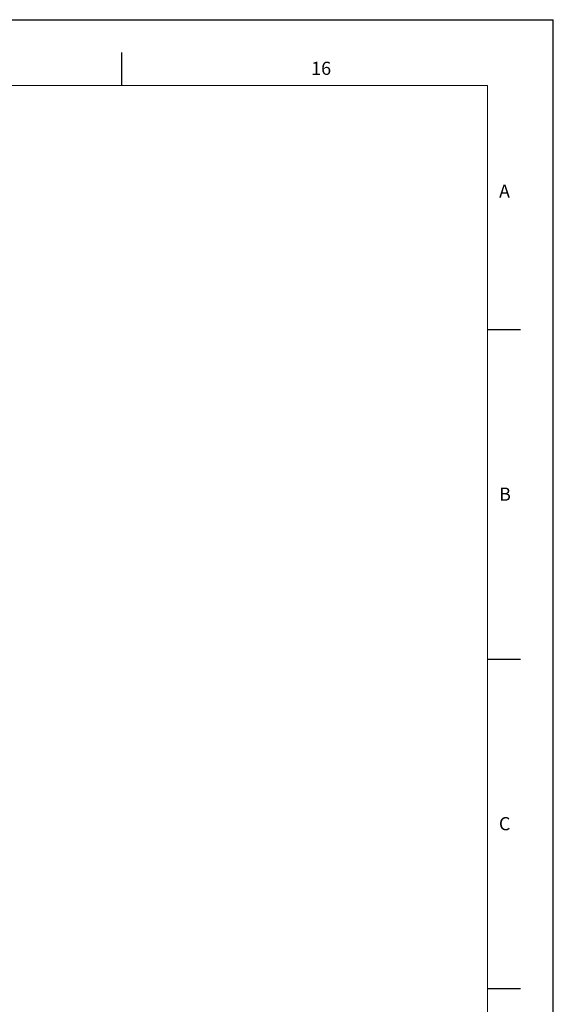
# Model space of a CAD drawing. Units: millimetres. Extents: x 0 to 841, y 0 to 594.
# Drawn here: x 760 to 841, y 445 to 594 of the extents above; entities that cross this region are included whole.
import ezdxf

# ---------------------------------------------------------------- set-up
doc = ezdxf.new("R2010")
doc.units = ezdxf.units.MM
doc.layers.add('LINIEN-DÜNN', color=7, linetype='Continuous')
doc.layers.add('VORLAGE_TEXT', color=7, linetype='Continuous')
doc.layers.add('LINIEN-NORMAL', color=7, linetype='Continuous', lineweight=15)
doc.styles.add('SLDTEXTSTYLE0', font='TXT', dxfattribs={"width": 0.605})

msp = doc.modelspace()

# ---------------------------------------------------------------- linework, layer by layer
at = {"layer": 'LINIEN-DÜNN'}
for p, q in [((0, 594), (841, 594)), ((841, 0), (841, 594)), ((775.5, 589), (775.5, 584)), ((831, 547), (836, 547)), ((831, 497), (836, 497)), ((831, 447), (836, 447))]:
    msp.add_line(p, q, dxfattribs=at)
at = {"layer": 'LINIEN-NORMAL', "lineweight": 15}
for p, q in [((831, 584), (20, 584)), ((831, 10), (831, 584))]:
    msp.add_line(p, q, dxfattribs=at)

# ---------------------------------------------------------------- texts
at = {"color": 7, "linetype": 'Continuous', "lineweight": 0, "insert": (805.77635823, 587.62154969), "char_height": 2, "attachment_point": 2, "style": 'SLDTEXTSTYLE0'}
msp.add_mtext('16', dxfattribs=at)
at = {"layer": 'VORLAGE_TEXT', "char_height": 2, "attachment_point": 2, "style": 'SLDTEXTSTYLE0'}
for s, insert in [('A', (833.59512112, 568.98434516)), ('B', (833.67172549, 523.02282493)), ('C', (833.61789487, 473.02381282))]:
    msp.add_mtext(s, dxfattribs=dict(at, insert=insert))

doc.saveas('drawing.dxf')
